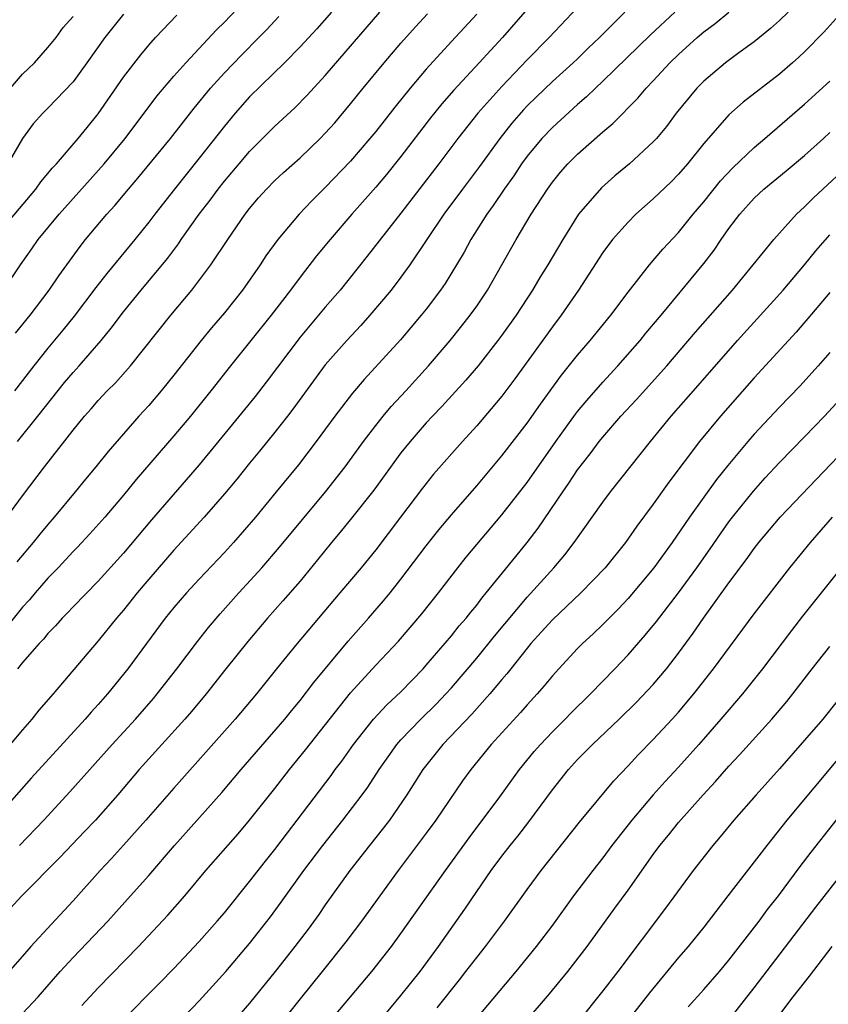
# Model space of a CAD drawing. Units: inches. Extents: x 2634000 to 2635365, y 1443000 to 1446000.
# Drawn here: x 2634973 to 2635037, y 1443426 to 1443504 of the extents above; entities that cross this region are included whole.
import ezdxf

# ---------------------------------------------------------------- set-up
doc = ezdxf.new("R2010")
doc.units = ezdxf.units.IN
doc.header["$MEASUREMENT"] = 0
doc.layers.add('LD26341443_2ft', color=207, linetype='Continuous')

msp = doc.modelspace()

# ---------------------------------------------------------------- linework, layer by layer
at = {"layer": 'LD26341443_2ft'}
for points, elevation in [([(2634971.481, 1443483), (2634972.828, 1443485), (2634973.735, 1443486.264), (2634974.241, 1443487), (2634975.888, 1443489), (2634979.479, 1443493), (2634981.136, 1443495), (2634983.649, 1443498.351), (2634985, 1443499.944), (2634985.932, 1443501), (2634988.385, 1443503.615), (2634989, 1443504.216), (2634991, 1443506.33)], 11318), ([(2635013, 1443505.254), (2635011.04, 1443503), (2635009.211, 1443501), (2635007.179, 1443498.821), (2635006.241, 1443497.759), (2635005.351, 1443496.65), (2635003, 1443493.564), (2635001.85, 1443492.15), (2635001, 1443491.139), (2634999.11, 1443489), (2634997.381, 1443487), (2634996.304, 1443485.696), (2634995, 1443484.028), (2634994.238, 1443483), (2634992.703, 1443481), (2634989.494, 1443477), (2634987.925, 1443475), (2634986.299, 1443473), (2634985, 1443471.455), (2634982.006, 1443467.994), (2634981, 1443466.752), (2634979.514, 1443465), (2634978.327, 1443463.674), (2634977.362, 1443462.638), (2634977, 1443462.275), (2634975.812, 1443461), (2634975, 1443460.165), (2634973.984, 1443459), (2634973.539, 1443458.461), (2634973, 1443457.873), (2634971.716, 1443456.284)], 11330), ([(2635017, 1443505.377), (2635014.761, 1443503), (2635013, 1443501.227), (2635011, 1443499.135), (2635009.103, 1443497), (2635007.5, 1443495), (2635005.995, 1443493), (2635003, 1443489.094), (2635000.327, 1443485.673), (2634998.175, 1443483), (2634997, 1443481.653), (2634995, 1443479.271), (2634992.309, 1443475.691), (2634991.434, 1443474.567), (2634987, 1443469.156), (2634983.215, 1443464.785), (2634981, 1443462.152), (2634979, 1443459.946), (2634977, 1443457.896), (2634976.57, 1443457.43), (2634976.132, 1443457), (2634975.6, 1443456.4), (2634975, 1443455.78), (2634974.655, 1443455.345), (2634974.319, 1443455), (2634973, 1443453.496), (2634972.584, 1443453)], 11332), ([(2635024.722, 1443505), (2635022.772, 1443503.228), (2635019, 1443499.54), (2635018.413, 1443499), (2635017.706, 1443498.294), (2635017, 1443497.694), (2635015, 1443495.874), (2635014.172, 1443495), (2635013, 1443493.593), (2635012.564, 1443493), (2635011.948, 1443492.052), (2635011.178, 1443491), (2635010.31, 1443489.691), (2635009.801, 1443489), (2635008.548, 1443487), (2635008.001, 1443485.999), (2635007.412, 1443485), (2635006.494, 1443483.506), (2635006.143, 1443483), (2635005, 1443481.49), (2635004.611, 1443481), (2635002.955, 1443479.045), (2635000.093, 1443475.907), (2634999.167, 1443474.833), (2634997.756, 1443473), (2634996.284, 1443471), (2634994.863, 1443469.137), (2634993.115, 1443467), (2634991.455, 1443465), (2634989.725, 1443463), (2634989, 1443462.209), (2634987, 1443460.095), (2634985.992, 1443459), (2634985, 1443457.844), (2634984.315, 1443457), (2634982.812, 1443455), (2634981.337, 1443453), (2634979.728, 1443451), (2634979, 1443450.168), (2634978.439, 1443449.561), (2634977.968, 1443449), (2634973.678, 1443444.323), (2634970.726, 1443441)], 11336), ([(2634971, 1443487.432), (2634974.038, 1443491), (2634974.436, 1443491.565), (2634975, 1443492.22), (2634975.346, 1443492.653), (2634975.677, 1443493), (2634977.415, 1443495), (2634978.113, 1443495.887), (2634979, 1443496.949), (2634981, 1443499.85), (2634982.36, 1443501.64), (2634983, 1443502.397), (2634983.543, 1443503), (2634985.229, 1443504.772)], 11316), ([(2635037.497, 1443504.503), (2635036.548, 1443503.452), (2635035, 1443501.88), (2635034.546, 1443501.454), (2635034.041, 1443501), (2635033, 1443500.112), (2635030.118, 1443497.882), (2635029, 1443496.877), (2635027, 1443494.594), (2635025.718, 1443493), (2635025, 1443492.175), (2635024.418, 1443491.582), (2635023, 1443490.224), (2635021.628, 1443489), (2635021, 1443488.372), (2635019.781, 1443487), (2635019, 1443485.974), (2635017.077, 1443483), (2635015.702, 1443481), (2635015, 1443480.085), (2635012.039, 1443475.961), (2635011, 1443474.578), (2635009, 1443472.241), (2635007.866, 1443471), (2635005.584, 1443468.416), (2635004.694, 1443467.306), (2635002.974, 1443465), (2635001, 1443462.424), (2634999.831, 1443461), (2634998.156, 1443459), (2634994.771, 1443455), (2634993.124, 1443453), (2634991.534, 1443451), (2634989.855, 1443449), (2634985, 1443443.541), (2634982.774, 1443441), (2634981, 1443439.006), (2634980.047, 1443437.953), (2634979.146, 1443437), (2634977, 1443434.619), (2634975.254, 1443432.746), (2634973.66, 1443431), (2634973, 1443430.236), (2634971, 1443428.015)], 11342), ([(2634971.754, 1443465), (2634973, 1443466.699), (2634974.731, 1443469), (2634977, 1443471.9), (2634977.909, 1443473), (2634978.426, 1443473.574), (2634979, 1443474.246), (2634979.707, 1443475), (2634980.353, 1443475.647), (2634981.547, 1443477), (2634984.739, 1443481), (2634986.414, 1443483), (2634987.92, 1443485), (2634989.268, 1443487), (2634990.653, 1443489), (2634991, 1443489.453), (2634991.71, 1443490.29), (2634992.346, 1443491), (2634993, 1443491.667), (2634993.691, 1443492.309), (2634995, 1443493.468), (2634996.594, 1443495), (2634997, 1443495.414), (2634997.743, 1443496.257), (2634999, 1443497.739), (2635000.012, 1443499), (2635001.671, 1443501), (2635003, 1443502.557), (2635004.151, 1443503.849), (2635005.11, 1443504.89)], 11326), ([(2634981, 1443504.858), (2634979.51, 1443503), (2634978.098, 1443501), (2634977, 1443499.501), (2634975, 1443497.397), (2634974.603, 1443497), (2634973.842, 1443496.158), (2634973, 1443495.014), (2634971.84, 1443493)], 11314), ([(2635033.694, 1443505), (2635033, 1443504.342), (2635032.295, 1443503.705), (2635031, 1443502.669), (2635029.786, 1443501.786), (2635028.738, 1443501), (2635027, 1443499.555), (2635026.454, 1443499), (2635024.818, 1443497), (2635024.042, 1443495.958), (2635023.246, 1443495), (2635023, 1443494.729), (2635021.112, 1443493), (2635019.958, 1443492.042), (2635018.899, 1443491.101), (2635017.08, 1443489), (2635015.821, 1443487), (2635014.646, 1443485), (2635014.017, 1443483.983), (2635013.439, 1443483), (2635012.122, 1443481), (2635011, 1443479.421), (2635010.685, 1443479), (2635009.116, 1443477), (2635008.144, 1443475.856), (2635006.236, 1443473.764), (2635005.495, 1443473), (2635005, 1443472.465), (2635003.718, 1443471), (2635003, 1443470.108), (2635000.854, 1443467.146), (2634999.083, 1443464.917), (2634998.185, 1443463.816), (2634997.489, 1443463), (2634996.382, 1443461.617), (2634995, 1443459.946), (2634993.634, 1443458.366), (2634992.427, 1443457), (2634990.851, 1443455.149), (2634989.124, 1443453), (2634987.551, 1443451), (2634986.394, 1443449.606), (2634985.872, 1443449), (2634984.045, 1443447), (2634982.248, 1443445), (2634980.539, 1443443), (2634978.767, 1443441), (2634977.911, 1443440.089), (2634975.948, 1443438.052), (2634972.947, 1443435), (2634972.004, 1443433.996)], 11340), ([(2635020.741, 1443505), (2635018.748, 1443503), (2635017.848, 1443502.152), (2635017, 1443501.321), (2635016.661, 1443501), (2635015, 1443499.516), (2635013.711, 1443498.289), (2635013, 1443497.589), (2635012.713, 1443497.287), (2635011.787, 1443496.213), (2635010.847, 1443495), (2635009.221, 1443492.779), (2635007.866, 1443491), (2635006.396, 1443489), (2635003.708, 1443485), (2635003, 1443484.024), (2635002.214, 1443483), (2635000.539, 1443481), (2634999.813, 1443480.187), (2634998.704, 1443479), (2634997, 1443477.07), (2634994.434, 1443473.566), (2634993.995, 1443473), (2634993, 1443471.733), (2634991.776, 1443470.224), (2634991, 1443469.294), (2634989.977, 1443468.023), (2634989, 1443466.841), (2634987.407, 1443465), (2634985, 1443462.387), (2634983, 1443460.084), (2634982.087, 1443459), (2634981, 1443457.648), (2634980.44, 1443457), (2634979, 1443455.214), (2634975.413, 1443451), (2634974.29, 1443449.71), (2634973.741, 1443449), (2634973, 1443448.165), (2634972.015, 1443447)], 11334), ([(2634972.047, 1443499), (2634973, 1443500.095), (2634973.945, 1443501), (2634975, 1443502.2), (2634975.655, 1443503), (2634976.207, 1443503.794), (2634977, 1443504.674)], 11312), ([(2634997.494, 1443505), (2634996.318, 1443503.682), (2634995, 1443502.273), (2634993.763, 1443501), (2634991, 1443498.291), (2634989.854, 1443497), (2634989, 1443495.985), (2634987, 1443493.434), (2634985.032, 1443491), (2634983.47, 1443489), (2634983, 1443488.373), (2634981.897, 1443487), (2634979.684, 1443484.317), (2634978.809, 1443483.191), (2634977.085, 1443480.915), (2634976.19, 1443479.81), (2634975, 1443478.384), (2634973.898, 1443477), (2634972.356, 1443475)], 11322), ([(2634972.425, 1443479.575), (2634973.587, 1443481), (2634975.106, 1443483), (2634975.87, 1443484.13), (2634977.552, 1443486.448), (2634977.994, 1443487), (2634979.67, 1443489), (2634980.309, 1443489.692), (2634981.398, 1443491), (2634982.142, 1443491.858), (2634984.721, 1443495), (2634986.59, 1443497.41), (2634987.902, 1443499), (2634989, 1443500.206), (2634990.37, 1443501.63), (2634991.736, 1443503), (2634992.353, 1443503.647), (2634993.324, 1443504.676)], 11320), ([(2635009, 1443504.859), (2635007, 1443502.695), (2635005, 1443500.483), (2635003.724, 1443499), (2635002.503, 1443497.497), (2635001, 1443495.569), (2635000.539, 1443495), (2634999, 1443493.22), (2634997, 1443491.118), (2634995.936, 1443490.064), (2634994.922, 1443489), (2634993.231, 1443487), (2634992.296, 1443485.704), (2634991.833, 1443485), (2634990.427, 1443483), (2634989, 1443481.201), (2634987.986, 1443480.014), (2634987.156, 1443479), (2634985, 1443476.257), (2634983.981, 1443475), (2634983, 1443473.854), (2634982.225, 1443473), (2634979.781, 1443470.218), (2634978.815, 1443469), (2634977.987, 1443468.013), (2634977.169, 1443467), (2634975.507, 1443465), (2634975, 1443464.42), (2634974.355, 1443463.645), (2634973.846, 1443463), (2634972.53, 1443461.47)], 11328), ([(2634972.591, 1443471), (2634974.217, 1443473), (2634976.334, 1443475.666), (2634977, 1443476.464), (2634977.489, 1443477), (2634979.239, 1443479), (2634980.034, 1443479.966), (2634981, 1443481.267), (2634982.406, 1443483), (2634984.493, 1443485.507), (2634985.347, 1443486.653), (2634985.578, 1443487), (2634987.002, 1443489), (2634987.874, 1443490.126), (2634988.51, 1443491), (2634989, 1443491.615), (2634990.159, 1443493), (2634991, 1443493.986), (2634993, 1443495.969), (2634994.573, 1443497.426), (2634995.561, 1443498.439), (2634997, 1443499.997), (2635001.313, 1443505)], 11324), ([(2634972.745, 1443439), (2634974.671, 1443441), (2634976.755, 1443443.244), (2634980.099, 1443447), (2634981.938, 1443449), (2634983.365, 1443450.635), (2634983.676, 1443451), (2634985.227, 1443453), (2634986.855, 1443455.145), (2634987.745, 1443456.256), (2634988.665, 1443457.335), (2634990.138, 1443459), (2634991.959, 1443461), (2634993.38, 1443462.62), (2634997.008, 1443467), (2634998.582, 1443469), (2635000.036, 1443471), (2635001, 1443472.254), (2635001.599, 1443473), (2635002.233, 1443473.767), (2635003.38, 1443475), (2635005.183, 1443477), (2635006.887, 1443479), (2635007.835, 1443480.165), (2635008.487, 1443481), (2635009, 1443481.73), (2635009.848, 1443483), (2635012.131, 1443487), (2635013.327, 1443489), (2635014.608, 1443491), (2635015, 1443491.545), (2635015.652, 1443492.348), (2635016.236, 1443493), (2635017, 1443493.758), (2635019, 1443495.524), (2635019.803, 1443496.197), (2635021.791, 1443498.209), (2635022.449, 1443499), (2635023, 1443499.569), (2635024.321, 1443501), (2635025, 1443501.656), (2635026.487, 1443503), (2635027, 1443503.441), (2635027.897, 1443504.103), (2635028.98, 1443505)], 11338), ([(2634973, 1443425.682), (2634974.225, 1443427), (2634975.967, 1443429), (2634977, 1443430.127), (2634979.754, 1443433), (2634981.562, 1443435), (2634983, 1443436.623), (2634985.044, 1443439), (2634988.801, 1443443.199), (2634990.33, 1443445), (2634993.79, 1443449), (2634994.326, 1443449.674), (2634995, 1443450.481), (2634996.083, 1443451.917), (2634998.816, 1443455.183), (2635000.421, 1443457), (2635001.619, 1443458.381), (2635002.13, 1443459), (2635003, 1443460.082), (2635005, 1443462.721), (2635006, 1443464), (2635007, 1443465.198), (2635009, 1443467.495), (2635011, 1443469.872), (2635013, 1443472.442), (2635014.054, 1443473.946), (2635015.737, 1443476.263), (2635017, 1443477.834), (2635018.002, 1443479), (2635019.634, 1443481), (2635021, 1443482.823), (2635022.713, 1443485), (2635023.762, 1443486.238), (2635025, 1443487.561), (2635026.164, 1443489), (2635027, 1443489.975), (2635028.339, 1443491.661), (2635029.311, 1443492.688), (2635031, 1443494.303), (2635031.835, 1443495), (2635035, 1443497.731), (2635037, 1443499.551)], 11344), ([(2634977.685, 1443426.315), (2634979, 1443427.727), (2634982.188, 1443431), (2634984.517, 1443433.483), (2634985.85, 1443435), (2634987.537, 1443437), (2634990.081, 1443439.919), (2634991, 1443440.997), (2634993, 1443443.512), (2634994.149, 1443445), (2634995.438, 1443446.562), (2634999, 1443451.093), (2635001, 1443453.269), (2635002.812, 1443455.187), (2635004.659, 1443457.342), (2635005.969, 1443459), (2635007.506, 1443461), (2635008.171, 1443461.829), (2635011, 1443465.177), (2635013, 1443467.752), (2635015.274, 1443471), (2635016.838, 1443473.162), (2635017, 1443473.366), (2635017.742, 1443474.259), (2635019, 1443475.703), (2635020.2, 1443477), (2635021.962, 1443479), (2635022.425, 1443479.575), (2635023.625, 1443481), (2635027, 1443485.091), (2635027.831, 1443486.169), (2635028.391, 1443487), (2635029, 1443487.866), (2635029.858, 1443489), (2635031, 1443490.276), (2635031.776, 1443491), (2635033.549, 1443492.451), (2635035, 1443493.666), (2635036.49, 1443495), (2635037, 1443495.465)], 11346), ([(2634980.781, 1443425), (2634983.892, 1443428.108), (2634985, 1443429.255), (2634987, 1443431.396), (2634988.432, 1443433), (2634989, 1443433.664), (2634991, 1443436.128), (2634992.25, 1443437.75), (2634993, 1443438.678), (2634993.994, 1443440.006), (2634994.773, 1443441), (2634997.461, 1443444.539), (2634997.794, 1443445), (2634998.318, 1443445.682), (2634999.237, 1443447), (2635000.82, 1443449), (2635001.874, 1443450.126), (2635003, 1443451.174), (2635004.759, 1443453), (2635005, 1443453.267), (2635007, 1443455.607), (2635007.618, 1443456.382), (2635008.164, 1443457), (2635008.525, 1443457.474), (2635009, 1443458.044), (2635009.406, 1443458.594), (2635009.752, 1443459), (2635012.102, 1443461.898), (2635013.011, 1443462.99), (2635013.875, 1443464.125), (2635015.83, 1443467), (2635016.313, 1443467.686), (2635017, 1443468.745), (2635017.99, 1443470.01), (2635018.724, 1443471), (2635019, 1443471.343), (2635020.442, 1443473), (2635021.669, 1443474.331), (2635024.078, 1443477), (2635026.353, 1443479.647), (2635029.284, 1443483), (2635030.933, 1443485), (2635032.552, 1443487), (2635034.355, 1443489), (2635035, 1443489.594), (2635035.694, 1443490.306), (2635039, 1443493.374)], 11348), ([(2634983.459, 1443423), (2634987, 1443426.688), (2634989.114, 1443429), (2634991, 1443431.217), (2634992.657, 1443433.343), (2634993.509, 1443434.491), (2634995.302, 1443437), (2634996.797, 1443439), (2634998.386, 1443441), (2634999.925, 1443443), (2635000.377, 1443443.623), (2635001.274, 1443445), (2635001.976, 1443446.025), (2635002.682, 1443447), (2635003, 1443447.357), (2635004.579, 1443449), (2635005.798, 1443450.202), (2635006.566, 1443451), (2635007, 1443451.487), (2635009, 1443453.836), (2635010.423, 1443455.577), (2635013, 1443458.659), (2635015.125, 1443461), (2635015.982, 1443462.017), (2635016.73, 1443463), (2635019, 1443466.194), (2635019.607, 1443467), (2635022.781, 1443471), (2635024.411, 1443473), (2635026.569, 1443475.431), (2635029.679, 1443479), (2635033.298, 1443483), (2635035, 1443485.002), (2635035.893, 1443486.107), (2635037, 1443487.369)], 11350), ([(2635037, 1443482.803), (2635035.261, 1443480.739), (2635034.331, 1443479.669), (2635031, 1443476.036), (2635028.329, 1443473), (2635026.666, 1443471), (2635024.228, 1443467.772), (2635023, 1443466.031), (2635021.709, 1443464.291), (2635020.805, 1443463), (2635019.188, 1443461), (2635017.261, 1443459), (2635015, 1443456.873), (2635014.118, 1443455.882), (2635013.306, 1443455), (2635013, 1443454.637), (2635011.696, 1443453), (2635011.396, 1443452.604), (2635011, 1443452.156), (2635010.044, 1443451), (2635008.605, 1443449.395), (2635006.311, 1443447), (2635004.738, 1443445), (2635003.475, 1443443), (2635002.077, 1443441), (2635001.613, 1443440.387), (2635000.495, 1443439), (2634998.945, 1443437), (2634997, 1443434.28), (2634996.476, 1443433.524), (2634995.632, 1443432.369), (2634994.596, 1443431), (2634993.028, 1443429), (2634991, 1443426.505), (2634987.951, 1443423)], 11352), ([(2635037, 1443478.058), (2635036.085, 1443477), (2635034.613, 1443475.387), (2635033, 1443473.716), (2635031, 1443471.581), (2635030.495, 1443471), (2635028.902, 1443469.098), (2635028.017, 1443467.983), (2635027, 1443466.59), (2635025.867, 1443465), (2635024.496, 1443463), (2635023.04, 1443461), (2635021, 1443458.552), (2635020.25, 1443457.75), (2635019, 1443456.494), (2635018.237, 1443455.763), (2635017.4, 1443455), (2635017, 1443454.595), (2635015.514, 1443453), (2635015, 1443452.431), (2635014.361, 1443451.638), (2635013.8, 1443451), (2635013, 1443450.143), (2635012.472, 1443449.528), (2635010.144, 1443447), (2635008.528, 1443445), (2635007.887, 1443444.114), (2635005.76, 1443441), (2635005, 1443439.96), (2635002.769, 1443437), (2634999.873, 1443433), (2634998.638, 1443431.363), (2634996.752, 1443429), (2634995, 1443426.857), (2634991.945, 1443423)], 11354), ([(2634997.315, 1443425), (2635000.679, 1443429), (2635002.24, 1443431), (2635003, 1443432.028), (2635006.517, 1443437), (2635008.395, 1443439.605), (2635010.838, 1443442.838), (2635012.407, 1443445), (2635013.562, 1443446.438), (2635014.048, 1443447), (2635015, 1443448.002), (2635016.011, 1443449), (2635016.494, 1443449.507), (2635018.017, 1443451), (2635019.949, 1443453), (2635021, 1443454.101), (2635022.356, 1443455.644), (2635023.248, 1443456.751), (2635025, 1443459.022), (2635026.464, 1443461), (2635027.511, 1443462.489), (2635028.321, 1443463.679), (2635029, 1443464.624), (2635029.285, 1443465), (2635030.936, 1443467.064), (2635031.881, 1443468.119), (2635033, 1443469.33), (2635035, 1443471.365), (2635036.576, 1443473), (2635038.436, 1443475)], 11356), ([(2635001.239, 1443425), (2635003, 1443427.096), (2635004.51, 1443429), (2635005.963, 1443431), (2635008.056, 1443433.944), (2635009, 1443435.34), (2635010.153, 1443437), (2635011, 1443438.146), (2635011.666, 1443439), (2635012.264, 1443439.736), (2635013.135, 1443440.865), (2635015, 1443443.396), (2635016.269, 1443445), (2635017, 1443445.802), (2635018.186, 1443447), (2635020.302, 1443449), (2635021.663, 1443450.337), (2635023, 1443451.758), (2635024.045, 1443453), (2635025, 1443454.228), (2635026.178, 1443455.822), (2635026.994, 1443457), (2635029, 1443459.792), (2635030.37, 1443461.63), (2635031, 1443462.524), (2635031.375, 1443463), (2635033.065, 1443465), (2635038.795, 1443471)], 11358), ([(2635005.878, 1443426.121), (2635007.647, 1443428.353), (2635008.153, 1443429), (2635009, 1443430.129), (2635009.693, 1443431), (2635011.195, 1443433), (2635013, 1443435.501), (2635014.116, 1443437), (2635017.165, 1443440.835), (2635019.874, 1443444.125), (2635021, 1443445.293), (2635021.817, 1443446.183), (2635023, 1443447.386), (2635024.499, 1443449), (2635025, 1443449.558), (2635026.215, 1443451), (2635027.783, 1443453), (2635031, 1443457.358), (2635033.827, 1443461), (2635035.466, 1443463), (2635037.201, 1443465)], 11360), ([(2635037.9, 1443461), (2635034.844, 1443457.156), (2635033.969, 1443456.032), (2635031.66, 1443453), (2635030.076, 1443451), (2635028.372, 1443449), (2635026.617, 1443447), (2635025, 1443445.196), (2635023.942, 1443444.058), (2635022.999, 1443443.001), (2635021.294, 1443441), (2635019.729, 1443439), (2635019, 1443438.018), (2635018.199, 1443437), (2635016.687, 1443435), (2635015, 1443432.678), (2635013.729, 1443431), (2635012.099, 1443429), (2635009, 1443425.35)], 11362), ([(2635012.847, 1443425), (2635014.767, 1443427.233), (2635016.228, 1443429), (2635017.749, 1443431), (2635019.967, 1443434.033), (2635021, 1443435.452), (2635023, 1443438.279), (2635023.534, 1443439), (2635024.199, 1443439.801), (2635025, 1443440.809), (2635026.951, 1443443), (2635027.943, 1443444.057), (2635029, 1443445.265), (2635029.837, 1443446.163), (2635032.391, 1443449), (2635033.59, 1443450.41), (2635034.066, 1443451), (2635035.609, 1443453), (2635037, 1443454.766)], 11364), ([(2635037.581, 1443450.419), (2635036.434, 1443449), (2635035, 1443447.324), (2635033, 1443445.057), (2635031.151, 1443443), (2635029.4, 1443441), (2635028.318, 1443439.682), (2635027.736, 1443439), (2635026.173, 1443437), (2635023.969, 1443434.031), (2635020.189, 1443429), (2635019, 1443427.479), (2635017.01, 1443425)], 11366), ([(2635037.869, 1443446.131), (2635033.604, 1443441), (2635031.995, 1443439), (2635028.92, 1443435), (2635027, 1443432.534), (2635025.76, 1443431), (2635025, 1443430.115), (2635022.69, 1443427.31), (2635020.882, 1443425)], 11368), ([(2635025.78, 1443426.22), (2635027, 1443427.571), (2635028.242, 1443429), (2635029, 1443429.91), (2635031.395, 1443433), (2635032.072, 1443433.928), (2635032.919, 1443435), (2635034.661, 1443437.339), (2635035.528, 1443438.472), (2635039.942, 1443444.057)], 11370), ([(2635029, 1443425.159), (2635031, 1443427.724), (2635035.899, 1443434.1), (2635041.284, 1443441)], 11372), ([(2635037.154, 1443431), (2635035.354, 1443428.646), (2635034.056, 1443427), (2635033, 1443425.616)], 11374)]:
    msp.add_lwpolyline(points, dxfattribs=dict(at, elevation=elevation))

doc.saveas('drawing.dxf')
